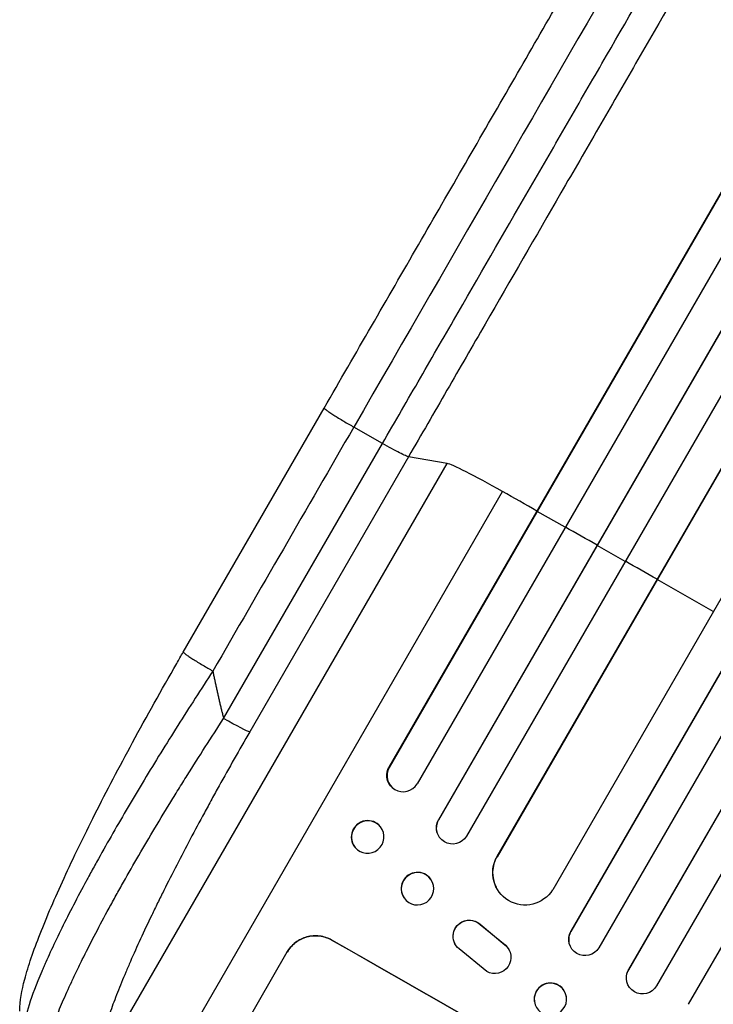
# Model space of a CAD drawing. Units: millimetres. Extents: x -4820 to 5908, y -4668 to 4973.
# Drawn here: x -1943 to -1622, y -1541 to -1084 of the extents above; entities that cross this region are included whole.
import ezdxf

# ---------------------------------------------------------------- set-up
doc = ezdxf.new("R2010")
doc.units = ezdxf.units.MM
doc.header["$LTSCALE"] = 20
doc.layers.add('2d', color=230, linetype='Continuous')

msp = doc.modelspace()

# ---------------------------------------------------------------- linework, layer by layer
at = {"layer": '2d'}
for p, q in [((-828.77, 202.82), (-1771.94, -1430.81)), ((-828.95, 202.22), (-1771.84, -1430.92)), ((-815.18, 196.06), (-1758.92, -1438.53)), ((-799.65, 189.19), (-1748.99, -1455.11)), ((-799.86, 188.61), (-1748.92, -1455.22)), ((-786.25, 182.18), (-1735.99, -1462.82)), ((-773.79, 169.91), (-1721.86, -1472.19)), ((-774.03, 169.34), (-1721.81, -1472.27)), ((-747.11, 155.96), (-1696.02, -1487.59)), ((-729.04, 153.35), (-1687.57, -1506.86)), ((-729.31, 152.8), (-1687.55, -1506.93)), ((-716.07, 145.73), (-1674.61, -1514.51)), ((-701.24, 137.41), (-1660.87, -1524.7)), ((-700.95, 137.95), (-1660.85, -1524.65)), ((-688.15, 130.08), (-1647.91, -1532.26)), ((-673.43, 121.58), (-1633.18, -1540.76)), ((-1867.34, -1377.33), (-1801.99, -1264.14)), ((-1774.94, -1280.58), (-1788.26, -1272.97)), ((-1848.62, -1408.2), (-1774.94, -1280.58)), ((-1762.88, -1286.77), (-1836.55, -1414.39)), ((-1744.97, -1289.83), (-1762.88, -1286.77)), ((-1906.06, -1568.85), (-1744.97, -1289.83)), ((-1891.32, -1600.87), (-1719.28, -1302.87)), ((-1703.23, -1312.08), (-1703.33, -1311.96)), ((-1690.18, -1319.48), (-1703.23, -1312.08)), ((-1675.4, -1327.88), (-1675.47, -1327.78)), ((-1662.36, -1335.3), (-1675.4, -1327.88)), ((-1647.6, -1343.72), (-1647.64, -1343.64)), ((-1621.55, -1358.61), (-1647.6, -1343.72)), ((-1771.94, -1430.81), (-1771.84, -1430.92)), ((-1771.84, -1430.92), (-1771.84, -1430.93)), ((-1771.1, -1439.53), (-1771.2, -1439.41)), ((-1748.92, -1455.22), (-1748.99, -1455.11)), ((-1748.92, -1455.22), (-1748.92, -1455.22)), ((-1775.92, -1458.39), (-1776.02, -1458.27)), ((-1748.52, -1463.35), (-1748.6, -1463.24)), ((-1787.69, -1467.96), (-1787.78, -1467.84)), ((-1721.81, -1472.27), (-1721.86, -1472.19)), ((-1721.81, -1472.27), (-1721.81, -1472.27)), ((-1752.46, -1482.88), (-1752.54, -1482.78)), ((-1722.22, -1486.5), (-1722.26, -1486.42)), ((-1764.92, -1491.41), (-1765, -1491.31)), ((-1729.72, -1503.59), (-1729.68, -1503.68)), ((-1729.72, -1503.59), (-1718.17, -1513.15)), ((-1729.68, -1503.68), (-1718.13, -1513.23)), ((-1687.55, -1506.93), (-1687.57, -1506.86)), ((-1687.55, -1506.93), (-1687.55, -1506.93)), ((-1798.59, -1510.94), (-1798.57, -1510.9)), ((-1741.41, -1512.6), (-1741.37, -1512.68)), ((-1726.59, -1525.54), (-1739.46, -1515.04)), ((-1718.17, -1513.15), (-1718.13, -1513.23)), ((-1716.3, -1515.48), (-1716.25, -1515.56)), ((-1688.45, -1511.96), (-1688.46, -1511.89)), ((-1856.58, -1581.37), (-1819.1, -1516.47)), ((-1660.87, -1524.7), (-1660.85, -1524.65)), ((-1660.87, -1524.7), (-1660.87, -1524.7)), ((-1661.63, -1526.58), (-1661.62, -1526.53)), ((-1689.66, -1537.38), (-1689.67, -1537.31)), ((-1704.52, -1539.5), (-1704.53, -1539.43))]:
    msp.add_line(p, q, dxfattribs=at)
for centre, major_axis, ratio, start_param, end_param in [((-1715.08, -1307.38), (-30.31, 17.5), 0.052336, 4.881374, 6.142694), ((-1587.44, -1444.52), (-952.63, 550), 0.052336, 4.86447, 4.881374), ((-1587.44, -1444.52), (-952.63, 550), 0.052336, 4.835074, 4.850555), ((-1587.44, -1444.52), (-952.63, 550), 0.052336, 4.805779, 4.82124), ((-1765.32, -1434.63), (5.78, 4.9), 0.988103, 1.918034, 5.02784), ((-1781.9, -1463.06), (5.88, 4.78), 0.987914, 0, 3.141593), ((-1742.47, -1458.83), (6.12, 4.42), 0.991927, 1.996398, 3.141593), ((-1708.83, -1479.63), (13.43, 6.78), 0.995453, 2.152843, 3.141593), ((-1758.77, -1487.04), (6.23, 4.27), 0.99174, 0, 3.141593), ((-1681.06, -1510.6), (7.4, 1.29), 0.997675, 2.446541, 3.141593), ((-1697.48, -1635.12), (-951.76, 549.5), 0.052336, 4.575789, 4.848989), ((-1654.35, -1528.4), (7.26, -1.87), 0.998523, 2.870567, 3.141593), ((-1697.1, -1538.37), (7.43, 1.06), 0.99749, 0, 3.141593)]:
    msp.add_ellipse(centre, major_axis=major_axis, ratio=ratio, start_param=start_param, end_param=end_param, dxfattribs=at)
at = {"layer": '2d', "extrusion": (0, 0, -1)}
for centre, major_axis, ratio, start_param, end_param in [((-1849.36, -1406.87), (12.99, -7.5), 0.052336, 0.140491, 1.48353), ((-1765.42, -1434.51), (-5.78, -4.9), 0.988103, 0, 1.223375), ((-1742.4, -1458.93), (-6.12, -4.42), 0.991927, 4.315268, 7.428561), ((-1708.79, -1479.72), (-13.43, -6.78), 0.995453, 4.163807, 7.272295), ((-1734.74, -1509.17), (-6.67, -3.43), 0.995602, 0, 2.777532), ((-1734.7, -1509.25), (-6.67, -3.43), 0.995602, 5.873871, 9.060718), ((-1681.05, -1510.67), (-7.4, -1.29), 0.997675, 3.854121, 6.978416), ((-1697.48, -1635.12), (952.63, -550), 0.052336, 4.575914, 4.848864), ((-1722.93, -1519), (-6.68, -3.44), 0.995602, 2.738879, 5.695291), ((-1722.97, -1518.91), (-6.68, -3.44), 0.995602, 2.738879, 3.141593), ((-1654.37, -1528.45), (-7.26, 1.87), 0.998523, 3.422776, 6.55439)]:
    msp.add_ellipse(centre, major_axis=major_axis, ratio=ratio, start_param=start_param, end_param=end_param, dxfattribs=at)
for centre, major_axis, ratio in [((-1781.8, -1463.18), (-5.88, -4.78), 0.987914), ((-1758.69, -1487.15), (-6.23, -4.27), 0.99174), ((-1697.09, -1538.44), (-7.43, -1.06), 0.99749)]:
    msp.add_ellipse(centre, major_axis=major_axis, ratio=ratio, dxfattribs=at)
at = {"layer": '2d'}
for points, knots in [([(-1801.99, -1264.14), (-1787.36, -1238.8), (-1772.75, -1213.5), (-1743.71, -1163.2), (-1729.25, -1138.15), (-1700.83, -1088.93), (-1686.84, -1064.7), (-1659.41, -1017.2), (-1645.95, -993.88), (-1619.64, -948.3), (-1606.76, -925.99), (-1581.65, -882.5), (-1569.4, -861.29), (-1551.13, -829.64), (-1544.82, -818.72), (-1538.64, -808)], [0, 0, 0, 0, 8.789912, 8.789912, 17.608286, 17.608286, 26.340286, 26.340286, 35.022826, 35.022826, 43.694905, 43.694905, 52.396654, 52.396654, 57.107422, 57.107422, 57.107422, 57.107422]), ([(-1774.94, -1280.58), (-1769.08, -1270.42), (-1763.22, -1260.27), (-1751.51, -1240.01), (-1745.68, -1229.91), (-1728.24, -1199.7), (-1716.69, -1179.7), (-1699.49, -1149.89), (-1693.77, -1139.99), (-1685.22, -1125.18), (-1682.38, -1120.25), (-1676.7, -1110.43), (-1673.87, -1105.53), (-1659.77, -1081.1), (-1648.63, -1061.8), (-1626.62, -1023.68), (-1615.81, -1004.96), (-1594.58, -968.18), (-1584.16, -950.13), (-1571.37, -927.99), (-1568.82, -923.58), (-1563.76, -914.81), (-1561.24, -910.45), (-1553.74, -897.46), (-1548.81, -888.9), (-1534.18, -863.57), (-1524.68, -847.11), (-1515.42, -831.07)], [0, 0, 0, 0, 0.0352409, 0.0352409, 0.0704819, 0.0704819, 0.1409638, 0.1409638, 0.1762047, 0.1762047, 0.1938252, 0.1938252, 0.2114457, 0.2114457, 0.2819276, 0.2819276, 0.3524095, 0.3524095, 0.4228913, 0.4228913, 0.4405118, 0.4405118, 0.4581323, 0.4581323, 0.4933732, 0.4933732, 0.5638551, 0.5638551, 0.5638551, 0.5638551]), ([(-1499.73, -831), (-1509.12, -847.26), (-1518.76, -863.95), (-1533.59, -889.64), (-1538.59, -898.31), (-1546.2, -911.48), (-1548.75, -915.9), (-1553.89, -924.79), (-1556.47, -929.27), (-1569.43, -951.72), (-1580, -970.02), (-1601.52, -1007.31), (-1612.48, -1026.29), (-1634.8, -1064.95), (-1646.1, -1084.52), (-1660.4, -1109.28), (-1663.26, -1114.25), (-1669.02, -1124.21), (-1671.9, -1129.21), (-1680.57, -1144.22), (-1686.37, -1154.26), (-1703.82, -1184.48), (-1715.53, -1204.77), (-1733.21, -1235.39), (-1739.12, -1245.63), (-1750.99, -1266.18), (-1756.93, -1276.47), (-1762.88, -1286.77)], [0, 0, 0, 0, 0.0713154, 0.0713154, 0.106973, 0.106973, 0.1248019, 0.1248019, 0.1426307, 0.1426307, 0.2139461, 0.2139461, 0.2852614, 0.2852614, 0.3565768, 0.3565768, 0.3744056, 0.3744056, 0.3922345, 0.3922345, 0.4278921, 0.4278921, 0.4992075, 0.4992075, 0.5348652, 0.5348652, 0.5705229, 0.5705229, 0.5705229, 0.5705229]), ([(-1762.88, -1286.77), (-1763.12, -1286.73), (-1763.61, -1286.55), (-1765.02, -1285.91), (-1765.94, -1285.46), (-1768.12, -1284.35), (-1769.36, -1283.68), (-1772.05, -1282.22), (-1773.49, -1281.41), (-1774.94, -1280.58)], [0, 0, 0, 0, 0.25, 0.25, 0.5, 0.5, 0.75, 0.75, 1, 1, 1, 1]), ([(-1943.14, -1543.96), (-1943.21, -1539.02), (-1942.27, -1534.42), (-1939.23, -1522.95), (-1936.8, -1515.91), (-1930.65, -1500.18), (-1926.88, -1491.43), (-1918.33, -1472.82), (-1913.5, -1462.85), (-1902.86, -1441.8), (-1896.97, -1430.59), (-1884.29, -1407.19), (-1877.42, -1394.89), (-1869.38, -1380.88), (-1868.36, -1379.1), (-1867.34, -1377.33)], [0, 0, 0, 0, 3.164389, 3.164389, 6.848155, 6.848155, 10.568372, 10.568372, 14.330832, 14.330832, 18.299874, 18.299874, 22.544279, 22.544279, 23.159618, 23.159618, 23.159618, 23.159618]), ([(-1853.61, -1386.16), (-1859.11, -1394.56), (-1864.56, -1403.02), (-1875.22, -1419.93), (-1880.44, -1428.37), (-1890.52, -1445.07), (-1895.38, -1453.32), (-1902.3, -1465.4), (-1904.55, -1469.37), (-1907.8, -1475.24), (-1908.87, -1477.18), (-1910.45, -1480.05), (-1911.23, -1481.49), (-1912.12, -1483.15), (-1912.57, -1483.97), (-1912.79, -1484.38), (-1912.89, -1484.56), (-1912.95, -1484.68), (-1912.98, -1484.73), (-1917.15, -1492.5), (-1920.94, -1499.85), (-1925.98, -1510.12), (-1927.55, -1513.42), (-1929.73, -1518.15), (-1930.43, -1519.69), (-1931.43, -1521.95), (-1931.92, -1523.06), (-1932.47, -1524.33), (-1932.74, -1524.96), (-1932.88, -1525.28), (-1932.94, -1525.43), (-1932.97, -1525.5), (-1932.99, -1525.54), (-1933, -1525.57), (-1935.53, -1531.5), (-1937.48, -1536.67), (-1940.17, -1545.29), (-1940.91, -1548.74), (-1941.01, -1551.23)], [0, 0, 0, 0, 0.125, 0.125, 0.25, 0.25, 0.375, 0.375, 0.4375, 0.4375, 0.46875, 0.46875, 0.484375, 0.492188, 0.496094, 0.498047, 0.499023, 0.499023, 0.5, 0.5, 0.625, 0.625, 0.6875, 0.6875, 0.71875, 0.71875, 0.734375, 0.742188, 0.746094, 0.748047, 0.749023, 0.749512, 0.749512, 0.75, 0.75, 0.875, 0.875, 1, 1, 1, 1]), ([(-1931.56, -1569.28), (-1931.8, -1568.44), (-1931.87, -1567.34), (-1931.68, -1564.68), (-1931.43, -1563.12), (-1930.61, -1559.53), (-1930.04, -1557.51), (-1929.13, -1554.71), (-1928.94, -1554.13), (-1928.55, -1552.96), (-1928.34, -1552.36), (-1927.69, -1550.54), (-1927.22, -1549.28), (-1925.71, -1545.36), (-1924.57, -1542.57), (-1922.03, -1536.67), (-1920.63, -1533.55), (-1918.72, -1529.45), (-1918.33, -1528.62), (-1917.54, -1526.94), (-1917.14, -1526.1), (-1915.91, -1523.54), (-1915.06, -1521.81), (-1912.45, -1516.53), (-1910.61, -1512.9), (-1906.73, -1505.44), (-1904.7, -1501.61), (-1901.51, -1495.71), (-1900.42, -1493.72), (-1898.19, -1489.69), (-1897.07, -1487.66), (-1893.63, -1481.54), (-1891.28, -1477.41), (-1886.45, -1469.07), (-1883.97, -1464.85), (-1878.89, -1456.33), (-1876.29, -1452.02), (-1872.31, -1445.5), (-1870.96, -1443.31), (-1868.25, -1438.93), (-1866.89, -1436.74), (-1860.02, -1425.79), (-1854.39, -1417), (-1848.62, -1408.2)], [0, 0, 0, 0, 0.0156326, 0.0156326, 0.0312651, 0.0312651, 0.0468977, 0.0468977, 0.0508059, 0.0508059, 0.054714, 0.054714, 0.0625303, 0.0625303, 0.0781629, 0.0781629, 0.0937954, 0.0937954, 0.0977036, 0.0977036, 0.1016117, 0.1016117, 0.109428, 0.109428, 0.1250606, 0.1250606, 0.1406932, 0.1406932, 0.1485095, 0.1485095, 0.1563257, 0.1563257, 0.1719583, 0.1719583, 0.1875909, 0.1875909, 0.2032235, 0.2032235, 0.2110398, 0.2110398, 0.218856, 0.218856, 0.2501212, 0.2501212, 0.2501212, 0.2501212]), ([(-1836.55, -1414.39), (-1841.39, -1422.76), (-1846.12, -1431.11), (-1851.88, -1441.51), (-1853.03, -1443.59), (-1855.31, -1447.74), (-1856.44, -1449.82), (-1859.8, -1456.01), (-1861.99, -1460.1), (-1868.41, -1472.25), (-1872.49, -1480.19), (-1877.33, -1489.89), (-1878.28, -1491.82), (-1879.69, -1494.7), (-1880.16, -1495.66), (-1881.08, -1497.56), (-1881.53, -1498.5), (-1883.79, -1503.2), (-1885.52, -1506.86), (-1888.8, -1514), (-1890.36, -1517.47), (-1892.58, -1522.54), (-1893.29, -1524.2), (-1894.68, -1527.47), (-1895.35, -1529.09), (-1897.3, -1533.83), (-1898.48, -1536.85), (-1900.62, -1542.56), (-1901.58, -1545.27), (-1902.83, -1549.08), (-1903.22, -1550.31), (-1903.94, -1552.69), (-1904.27, -1553.83), (-1905.15, -1557.13), (-1905.6, -1559.12), (-1906.23, -1562.66), (-1906.4, -1564.22), (-1906.45, -1566.88), (-1906.33, -1567.99), (-1906.06, -1568.85)], [0, 0, 0, 0, 0.0289528, 0.0289528, 0.036191, 0.036191, 0.0434292, 0.0434292, 0.0579056, 0.0579056, 0.0868585, 0.0868585, 0.0940967, 0.0940967, 0.0977158, 0.0977158, 0.1013349, 0.1013349, 0.1158113, 0.1158113, 0.1302877, 0.1302877, 0.1375259, 0.1375259, 0.1447641, 0.1447641, 0.1592405, 0.1592405, 0.1737169, 0.1737169, 0.1809551, 0.1809551, 0.1881933, 0.1881933, 0.2026697, 0.2026697, 0.2171461, 0.2171461, 0.2316225, 0.2316225, 0.2316225, 0.2316225]), ([(-1798.59, -1510.94), (-1799.41, -1510.48), (-1800.3, -1510.08), (-1802.17, -1509.45), (-1803.16, -1509.22), (-1805.14, -1508.97), (-1806.15, -1508.95), (-1808.13, -1509.09), (-1809.1, -1509.26), (-1810.92, -1509.75), (-1811.84, -1510.1), (-1813.61, -1510.97), (-1814.47, -1511.5), (-1816.06, -1512.72), (-1816.79, -1513.41), (-1818.09, -1514.9), (-1818.66, -1515.7), (-1819.13, -1516.51)], [22.698673, 22.698673, 22.698673, 22.698673, 25.546281, 25.546281, 28.393889, 28.393889, 31.241497, 31.241497, 34.089105, 34.089105, 36.920794, 36.920794, 39.752484, 39.752484, 42.584173, 42.584173, 45.415862, 45.415862, 45.415862, 45.415862]), ([(-1819.1, -1516.47), (-1818.63, -1515.65), (-1818.07, -1514.85), (-1816.77, -1513.36), (-1816.03, -1512.67), (-1814.44, -1511.45), (-1813.59, -1510.92), (-1811.81, -1510.05), (-1810.89, -1509.71), (-1809.07, -1509.21), (-1808.1, -1509.04), (-1806.13, -1508.9), (-1805.12, -1508.93), (-1803.13, -1509.18), (-1802.15, -1509.4), (-1800.28, -1510.03), (-1799.38, -1510.43), (-1798.57, -1510.9)], [45.415447, 45.415447, 45.415447, 45.415447, 48.247124, 48.247124, 51.078802, 51.078802, 53.910479, 53.910479, 56.742156, 56.742156, 59.589723, 59.589723, 62.437289, 62.437289, 65.284856, 65.284856, 68.132422, 68.132422, 68.132422, 68.132422])]:
    msp.add_open_spline(points, degree=3, knots=knots, dxfattribs=at)
for points in [[(-1529.12, -824.12), (-1604.11, -954.01), (-1693.23, -1108.37), (-1788.26, -1272.97)], [(-1788.26, -1272.97), (-1810.04, -1310.7), (-1831.83, -1348.43), (-1853.61, -1386.16)]]:
    msp.add_open_spline(points, degree=3, dxfattribs=at)
for points, weights, degree in [([(-1801.99, -1264.14), (-1802.42, -1264.88), (-1788.26, -1272.97)], [0.940025891105, 0.655018059995, 1], 2), ([(-1867.34, -1377.33), (-1867.77, -1378.07), (-1853.61, -1386.16)], [0.940025925989, 0.655018038883, 1], 2), ([(-1853.61, -1386.16), (-1852.18, -1393.56), (-1850.51, -1400.9), (-1848.62, -1408.2)], [1, 0.999671580185, 0.999671580185, 1], 3)]:
    msp.add_rational_spline(points, weights, degree=degree, dxfattribs=at)

doc.saveas('drawing.dxf')
